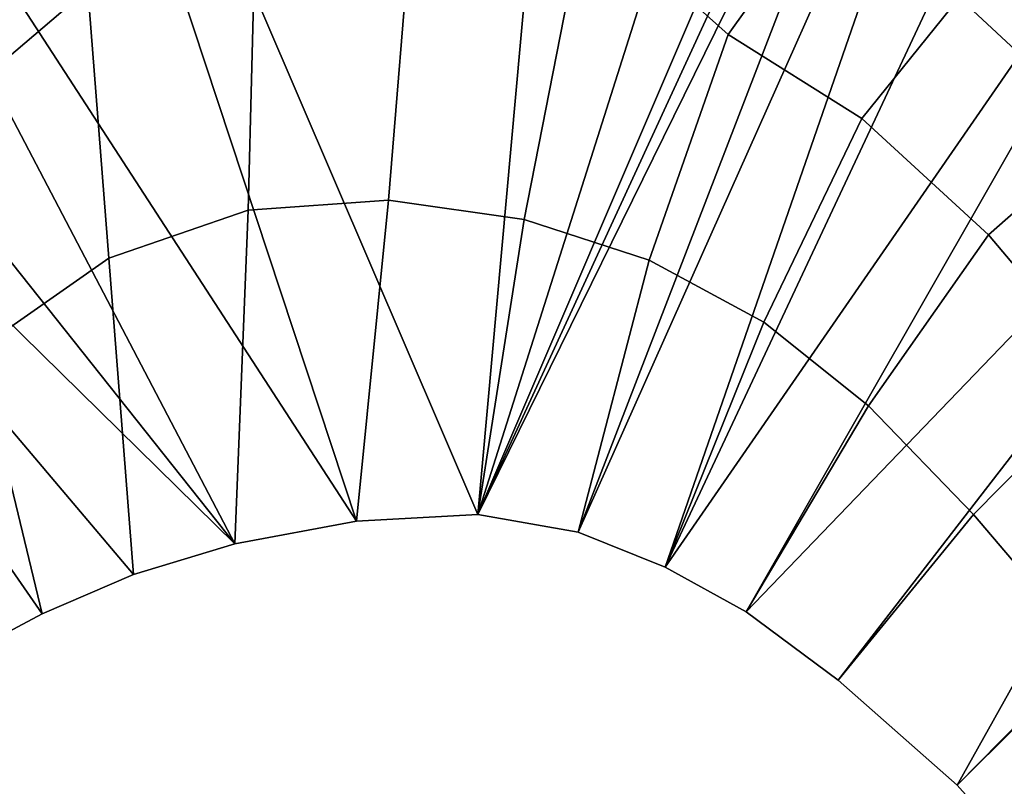
# Model space of a CAD drawing. Units: inches. Extents: x -105 to 215, y -157 to 162.
# Drawn here: x 25 to 36, y 118 to 127 of the extents above; entities that cross this region are included whole.
import ezdxf

# ---------------------------------------------------------------- set-up
doc = ezdxf.new("R2010")
doc.units = ezdxf.units.IN
doc.header["$MEASUREMENT"] = 0

msp = doc.modelspace()

# ---------------------------------------------------------------- linework, layer by layer
for points in [[(31.125, 136.04, -8.109), (29.81, 121.471, -8.109), (23.629, 135.876, -8.109)], [(33.894, 134.344, -8.109), (29.81, 121.471, -8.109), (31.125, 136.04, -8.109)], [(23.629, 135.876, -8.109), (28.413, 121.395, -8.109), (20.5, 133.588, -8.109)], [(29.81, 121.471, -8.109), (28.413, 121.395, -8.109), (23.629, 135.876, -8.109)], [(34.99, 133.571, -8.109), (29.81, 121.471, -8.109), (33.894, 134.344, -8.109)], [(20.5, 133.588, -8.109), (27.014, 121.133, -8.109), (18.892, 131.366, -8.109)], [(28.413, 121.395, -8.109), (27.014, 121.133, -8.109), (20.5, 133.588, -8.109)], [(35.25, 133.287, -8.109), (29.81, 121.471, -8.109), (34.99, 133.571, -8.109)], [(35.51, 133.059, -8.109), (29.81, 121.471, -8.109), (35.25, 133.287, -8.109)], [(30.965, 121.267, -8.109), (29.81, 121.471, -8.109), (35.51, 133.059, -8.109)], [(36.084, 132.75, -8.109), (30.965, 121.267, -8.109), (35.51, 133.059, -8.109)], [(31.966, 120.866, -8.109), (30.965, 121.267, -8.109), (36.084, 132.75, -8.109)], [(37.284, 132.22, -8.109), (31.966, 120.866, -8.109), (36.084, 132.75, -8.109)], [(39.06, 131.135, -8.109), (31.966, 120.866, -8.109), (37.284, 132.22, -8.109)], [(18.892, 131.366, -8.109), (27.014, 121.133, -8.109), (18.335, 129.665, -8.109)], [(32.898, 120.351, -8.109), (31.966, 120.866, -8.109), (39.06, 131.135, -8.109)], [(41.364, 129.159, -8.109), (32.898, 120.351, -8.109), (39.06, 131.135, -8.109)], [(27.014, 121.133, -8.109), (25.85, 120.781, -8.109), (18.335, 129.665, -8.109)], [(25.85, 120.781, -8.109), (24.797, 120.327, -8.109), (18.335, 129.665, -8.109)], [(24.797, 120.327, -8.109), (23.731, 119.76, -8.109), (18.335, 129.665, -8.109)], [(25.322, 127.516, 3.56), (25.158, 129.516, 6.579), (23.219, 127.607, 6.403), (23.481, 125.949, 3.502)], [(32.699, 129.298, 5.597), (31.05, 128.467, 4.498), (32.689, 126.996, 3.159), (33.782, 128.525, 5.626)], [(33.954, 119.566, -8.109), (32.898, 120.351, -8.109), (41.364, 129.159, -8.109)], [(35.325, 118.355, -8.109), (33.954, 119.566, -8.109), (41.364, 129.159, -8.109)], [(43.748, 126.736, -8.109), (35.325, 118.355, -8.109), (41.364, 129.159, -8.109)], [(29.045, 128.329, 3.489), (28.782, 125.091, -1.747), (30.342, 124.866, -1.75), (31.05, 128.467, 4.498)], [(31.05, 128.467, 4.498), (30.342, 124.866, -1.75), (31.781, 124.399, -1.842), (32.689, 126.996, 3.159)], [(33.782, 128.525, 5.626), (32.689, 126.996, 3.159), (34.229, 126.029, 3.029), (35.346, 127.423, 5.735)], [(27.168, 124.976, -1.758), (27.25, 128.277, 3.475), (25.322, 127.516, 3.56), (25.565, 124.422, -1.711)], [(27.25, 128.277, 3.475), (27.168, 124.976, -1.758), (28.782, 125.091, -1.747), (29.045, 128.329, 3.489)], [(38.113, 126.475, 7.326), (36.303, 128.175, 7), (35.346, 127.423, 5.735), (37.019, 125.863, 5.817)], [(25.565, 124.422, -1.711), (25.322, 127.516, 3.56), (23.481, 125.949, 3.502), (24.06, 123.369, -1.723)], [(37.019, 125.863, 5.817), (35.346, 127.423, 5.735), (34.229, 126.029, 3.029), (35.685, 124.692, 2.916)], [(32.689, 126.996, 3.159), (31.781, 124.399, -1.842), (33.1, 123.685, -1.967), (34.229, 126.029, 3.029)], [(36.369, 117.186, -8.109), (35.325, 118.355, -8.109), (43.748, 126.736, -8.109)], [(35.685, 124.692, 2.916), (34.229, 126.029, 3.029), (33.1, 123.685, -1.967), (34.304, 122.721, -2.074)], [(38.62, 123.956, 5.968), (37.019, 125.863, 5.817), (35.685, 124.692, 2.916), (37.068, 123.047, 2.864)], [(27.168, 124.976, -1.758), (27.014, 121.133, -8.109), (28.413, 121.395, -8.109), (28.782, 125.091, -1.747)], [(28.782, 125.091, -1.747), (28.413, 121.395, -8.109), (29.81, 121.471, -8.109), (30.342, 124.866, -1.75)], [(27.014, 121.133, -8.109), (27.168, 124.976, -1.758), (25.565, 124.422, -1.711), (25.85, 120.781, -8.109)], [(30.342, 124.866, -1.75), (29.81, 121.471, -8.109), (30.965, 121.267, -8.109), (31.781, 124.399, -1.842)], [(37.068, 123.047, 2.864), (35.685, 124.692, 2.916), (34.304, 122.721, -2.074), (35.512, 121.473, -2.146)], [(25.85, 120.781, -8.109), (25.565, 124.422, -1.711), (24.06, 123.369, -1.723), (24.797, 120.327, -8.109)], [(31.781, 124.399, -1.842), (30.965, 121.267, -8.109), (31.966, 120.866, -8.109), (33.1, 123.685, -1.967)], [(34.304, 122.721, -2.074), (33.1, 123.685, -1.967), (31.966, 120.866, -8.109), (32.898, 120.351, -8.109)], [(22.734, 121.756, -1.909), (23.731, 119.76, -8.109), (24.797, 120.327, -8.109), (24.06, 123.369, -1.723)], [(38.388, 121.156, 2.917), (37.068, 123.047, 2.864), (35.512, 121.473, -2.146), (36.847, 119.904, -2.167)], [(35.512, 121.473, -2.146), (34.304, 122.721, -2.074), (32.898, 120.351, -8.109), (33.954, 119.566, -8.109)], [(36.847, 119.904, -2.167), (35.512, 121.473, -2.146), (33.954, 119.566, -8.109), (35.325, 118.355, -8.109)], [(38.118, 118.003, -1.465), (36.847, 119.904, -2.167), (35.325, 118.355, -8.109), (36.369, 117.186, -8.109)]]:
    msp.add_3dface(points)

doc.saveas('drawing.dxf')
